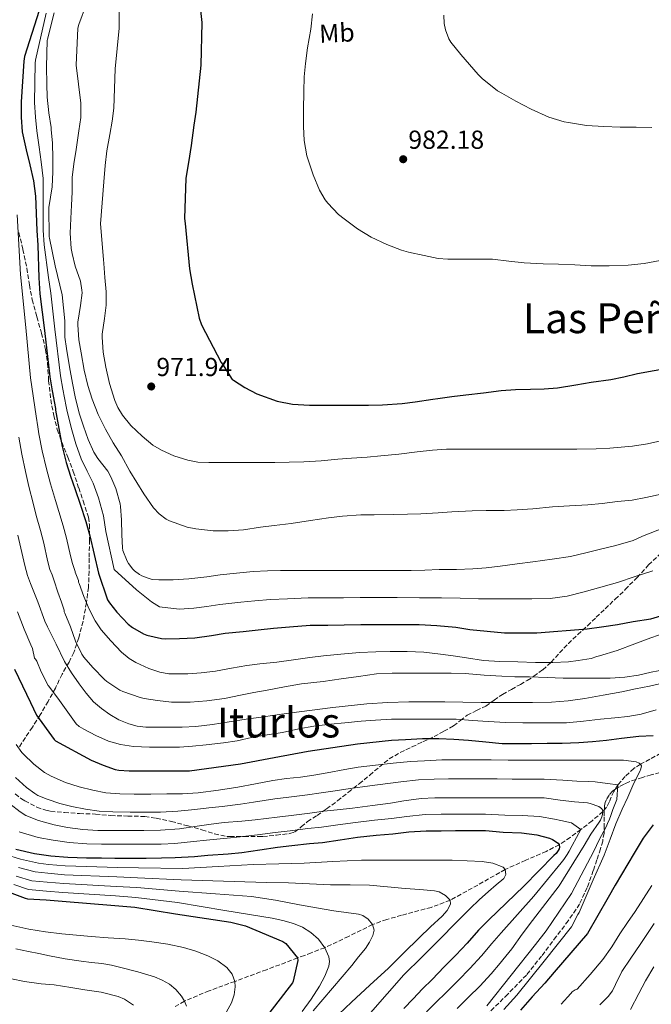
# Model space of a CAD drawing. Units: metres. Extents: x 583459 to 586894, y 4738190 to 4740546.
# Drawn here: x 586202 to 586445, y 4739004 to 4739383 of the extents above; entities that cross this region are included whole.
import ezdxf
from ezdxf.enums import TextEntityAlignment as Align

# ---------------------------------------------------------------- set-up
doc = ezdxf.new("R2010")
doc.units = ezdxf.units.M
doc.header["$MEASUREMENT"] = 0
doc.linetypes.add('DGN Style 3', pattern=[2.435891, 1.739922, -0.695969])
for name, color, linetype, lineweight in [('Cota de punto acotado terreno', 7, 'Continuous', 0), ('Curva de nivel directora', 30, 'Continuous', 30), ('Curva de nivel intermedia', 30, 'Continuous', 0), ('Etiqueta de uso rústico', 92, 'Continuous', 0), ('Punto acotado terreno (símbolo)', 7, 'Continuous', 0), ('Texto de Área (paraje) menor', 7, 'Continuous', 0), ('Vaguada', 142, 'DGN Style 3', 13), ('Zona arbolada', 92, 'DGN Style 3', 0)]:
    doc.layers.add(name, color=color, linetype=linetype, lineweight=lineweight)
doc.styles.add('Style-Arial', font='arial.ttf')

# ---------------------------------------------------------------- blocks, each defined once
blk = doc.blocks.new('5PATER')
at = {"layer": 'Punto acotado terreno (símbolo)', "linetype": 'Continuous', "lineweight": 0}
h = blk.add_hatch(color=51, dxfattribs=at)
edge = h.paths.add_edge_path()
edge.add_ellipse((0, 0), major_axis=(-0.11, -0.111), ratio=0.999422, start_angle=0, end_angle=360)

msp = doc.modelspace()

# ---------------------------------------------------------------- linework, layer by layer
at = {"layer": 'Curva de nivel directora', "color": 30, "linetype": 'Continuous', "lineweight": 30, "flags": 128}
for points, elevation in [([(586270.68, 4739390.74), (586271.69, 4739381.53), (586271.4, 4739365.14), (586269.42, 4739347.05), (586268.63, 4739342.1), (586267.61, 4739334.3), (586266.65, 4739327.69), (586265.59, 4739321.69), (586265.07, 4739306.23), (586265.29, 4739304.28), (586267.06, 4739286.87), (586267.99, 4739281.02), (586270.7, 4739267.86), (586271.64, 4739265.38), (586279.24, 4739250.84), (586279.69, 4739250.2), (586283.4, 4739244.42), (586283.98, 4739244.06), (586288.26, 4739241.3), (586292.94, 4739238.81), (586300.65, 4739236.09), (586306.63, 4739234.86), (586313.11, 4739234.47), (586318.79, 4739234.47), (586323.93, 4739234.47), (586329.08, 4739234.49), (586335.85, 4739234.49), (586341.24, 4739234.61), (586348.76, 4739235.17), (586353.82, 4739235.73), (586360.63, 4739236.79), (586362.44, 4739237.08), (586367.83, 4739237.81), (586373.3, 4739238.41), (586380.02, 4739239.29), (586386.89, 4739240.17), (586392.3, 4739240.52), (586398.07, 4739240.63), (586403.35, 4739240.76), (586408.46, 4739241.19), (586415.56, 4739242.28), (586421.51, 4739243.27), (586429.03, 4739244.36), (586433.98, 4739245.38), (586439.21, 4739246.61), (586458.54, 4739250.15)], 975), ([(586209.21, 4739386.12), (586203.59, 4739368.39), (586203.29, 4739366.7), (586202.31, 4739351.03), (586202.3, 4739345.19), (586202.7, 4739339.5), (586204.2, 4739332.52), (586205.66, 4739326.87), (586207, 4739320.73), (586207.8, 4739314.79), (586208.3, 4739301.64), (586208.65, 4739295.9), (586209.03, 4739283.43), (586209.48, 4739277.22), (586211.27, 4739263.14), (586213.27, 4739245.32), (586214.22, 4739239.98), (586215.5, 4739233.18), (586215.51, 4739232.54), (586215.94, 4739229.78), (586217.03, 4739224.09), (586218.07, 4739218.62), (586219.62, 4739212.49), (586221.21, 4739207.22), (586222.98, 4739202.14), (586224.92, 4739196.47), (586227.18, 4739189.78), (586228.73, 4739184.28), (586231.99, 4739170.02), (586235.51, 4739159.75), (586236.2, 4739158.6), (586239.08, 4739154.98), (586243.41, 4739150.41), (586245.08, 4739149.08), (586249.27, 4739146.6), (586250.65, 4739146.09), (586256.25, 4739144.87), (586257.64, 4739144.79), (586263.11, 4739144.84), (586269.06, 4739145.06), (586275.4, 4739146.01), (586280.69, 4739146.97), (586287.7, 4739147.53), (586293.43, 4739148.22), (586299.32, 4739148.87), (586305.51, 4739149.37), (586313.43, 4739149.94), (586320.21, 4739149.98), (586326.45, 4739150.12), (586332.87, 4739150.26), (586339.83, 4739150.28), (586346.85, 4739150.26), (586353.38, 4739150.25), (586355.33, 4739150.21), (586362.12, 4739149.89), (586369.4, 4739149.19), (586374.74, 4739148.26), (586388.18, 4739147.09), (586400.6, 4739147.05), (586419.93, 4739148.55), (586425.37, 4739149.35), (586431.62, 4739150.25), (586437.61, 4739151.37), (586444.34, 4739152.42), (586457.24, 4739156.25)], 950), ([(586199.75, 4739133.15), (586205.91, 4739120.23), (586208.18, 4739115.39), (586214.93, 4739106.09), (586215.53, 4739105.59), (586229.13, 4739098.17), (586233.78, 4739096.23), (586238.47, 4739094.49), (586239.88, 4739094.23), (586243.81, 4739094.06), (586249.8, 4739094.06), (586267.01, 4739094.09), (586286.57, 4739096.71), (586299.53, 4739099.19), (586312.69, 4739101.58), (586331.59, 4739104.44), (586344.71, 4739105.83), (586350.07, 4739106.1), (586356.65, 4739106.42), (586362.87, 4739106.44), (586368.61, 4739106.18), (586374.31, 4739105.81), (586381, 4739105.11), (586387.2, 4739104.57), (586392.76, 4739104.55), (586398.47, 4739104.57), (586404.56, 4739104.69), (586410.28, 4739104.69), (586416.71, 4739104.95), (586422.02, 4739105.27), (586427.35, 4739105.8), (586433.09, 4739106.61), (586439.75, 4739107.33), (586445.32, 4739107.64)], 925), ([(586200.28, 4739063.98), (586207.41, 4739062.31), (586213.73, 4739061.42), (586220.23, 4739060.84), (586227.41, 4739060.62), (586233.12, 4739060.62), (586238.29, 4739060.55), (586243.44, 4739060.54), (586250.37, 4739060.54), (586256.2, 4739060.6), (586261.46, 4739060.71), (586268.9, 4739061.18), (586274.07, 4739061.64), (586281.91, 4739062.18), (586287.08, 4739062.68), (586294.04, 4739063.72), (586300.84, 4739064.73), (586306.31, 4739065.3), (586313.16, 4739066.09), (586318.2, 4739066.49), (586324.9, 4739067.54), (586331.62, 4739068.49), (586338.8, 4739069.29), (586345.16, 4739069.8), (586351.36, 4739070.57), (586358.05, 4739071.03), (586363.78, 4739071.03), (586369.32, 4739071.06), (586375.17, 4739071.08), (586380.76, 4739071.05), (586387.64, 4739070.41), (586394.69, 4739070.2), (586400.58, 4739069.4), (586405.44, 4739068.15), (586406.58, 4739067.65), (586408.72, 4739066.23), (586409.14, 4739065.64), (586409.25, 4739064.74), (586409.11, 4739064.12), (586408.79, 4739063.43), (586407.94, 4739062.31), (586407.14, 4739061.51), (586395.52, 4739049.67), (586382.05, 4739036.77), (586378.13, 4739032.82), (586373.73, 4739027.81), (586369.36, 4739023.22), (586364.95, 4739018.71), (586360.28, 4739013.91), (586356.66, 4739010.3), (586352.98, 4739006.44), (586349.36, 4739002.76)], 900), ([(586445.35, 4739073.27), (586441.51, 4739068.13), (586437.94, 4739062.45), (586430.64, 4739050.13), (586428.05, 4739045.37), (586420.1, 4739031.56)], 925), ([(586198.63, 4739047.08), (586203.8, 4739045.1), (586204.76, 4739044.92), (586211.84, 4739044.46), (586218.08, 4739043.95), (586238.24, 4739042.36), (586245.96, 4739041.61), (586261.65, 4739039.08), (586282.9, 4739035.93), (586288.58, 4739034.5), (586302.95, 4739028.49), (586303.99, 4739027.75)], 875), ([(586420.1, 4739031.56), (586407.17, 4739016.68), (586403.65, 4739012.5), (586398.76, 4739007.16), (586394.24, 4739002.09)], 925), ([(586303.99, 4739027.75), (586308.56, 4739022.14), (586308.68, 4739021.13), (586306.93, 4739013.24), (586306.63, 4739012.58), (586275.87, 4738972.73)], 875)]:
    msp.add_lwpolyline(points, dxfattribs=dict(at, elevation=elevation))
at = {"layer": 'Curva de nivel intermedia', "color": 30, "linetype": 'Continuous', "lineweight": 0, "flags": 128}
for points, elevation in [([(586227.43, 4739388.71), (586224.41, 4739380.76), (586224.07, 4739379.3), (586223.47, 4739365.06), (586225.19, 4739350.47), (586225.16, 4739345.06), (586224.49, 4739339.82), (586223.48, 4739332.68), (586222.49, 4739327.21), (586221.9, 4739321.91), (586221.85, 4739316.36), (586221.63, 4739311.32), (586221.4, 4739306.17), (586221.1, 4739300.55), (586221.48, 4739294.7), (586221.88, 4739292.74), (586223.1, 4739287.88), (586225.06, 4739282.14), (586225.66, 4739278.7), (586225.67, 4739277.7), (586225.08, 4739272.79), (586224.12, 4739266.34), (586224.1, 4739265.37), (586224.49, 4739259.56), (586225.38, 4739254.55), (586226.52, 4739247.9), (586227.93, 4739242.04), (586229.64, 4739236.81), (586231.9, 4739230.94), (586234.74, 4739225.3), (586237.64, 4739219.98), (586240.82, 4739215), (586244.12, 4739209.19), (586246.7, 4739204.74), (586249.42, 4739200.41), (586253.1, 4739195.05), (586255.3, 4739192.7), (586258.01, 4739190.73), (586259.27, 4739190.09), (586266.07, 4739187.64), (586269.41, 4739186.94), (586276.12, 4739186.18), (586281.89, 4739186.2), (586287.81, 4739186.57), (586294.31, 4739187.62), (586299.56, 4739188.23), (586306.12, 4739189.08), (586313.57, 4739190.18), (586320.5, 4739191.16), (586325.86, 4739191.82), (586332.84, 4739192.33), (586338.05, 4739192.37), (586345.27, 4739192.45), (586350.77, 4739192.65), (586355.91, 4739192.79), (586362.65, 4739193.08), (586367.83, 4739193.49), (586375.7, 4739193.96), (586381.09, 4739193.99), (586387.94, 4739194.02), (586392.98, 4739194.25), (586399, 4739194.69), (586406.53, 4739195.38), (586413.06, 4739195.78), (586420.12, 4739196.21), (586425.65, 4739196.76), (586431.57, 4739197.51), (586437.24, 4739198.02), (586442.5, 4739199.03), (586455.51, 4739201.88)], 965), ([(586239.99, 4739390.54), (586239.95, 4739379.37), (586238.46, 4739363.72), (586237.93, 4739348.58), (586237.32, 4739343.54), (586236.41, 4739338.49), (586235.27, 4739332.2), (586234.62, 4739326.6), (586234.07, 4739320.33), (586232.78, 4739304.12), (586233.96, 4739290.46), (586234.03, 4739288.95), (586234.44, 4739283.48), (586234.9, 4739278.06), (586234.9, 4739272.89), (586234.28, 4739267.75), (586233.45, 4739261.8), (586233.43, 4739260.6), (586233.83, 4739254.81), (586234.79, 4739249.13), (586236.28, 4739242.87), (586238.23, 4739236.3)], 970), ([(586211.9, 4739385.02), (586207.84, 4739367.05), (586207.68, 4739365.91), (586207.43, 4739350.71), (586207.73, 4739345.18), (586208.25, 4739339.89), (586209.25, 4739333.61), (586210.03, 4739328), (586210.68, 4739321.53), (586210.79, 4739315.2), (586210.68, 4739301.73), (586211.17, 4739296.05), (586212.73, 4739283.55), (586213.67, 4739277.53), (586215.16, 4739263.64), (586217.36, 4739245.78), (586218.26, 4739240.69), (586219.62, 4739233.95), (586219.86, 4739232.65), (586220.29, 4739230.47), (586221.72, 4739224.98), (586223.24, 4739219.6), (586225.3, 4739213.93), (586227.64, 4739209.16), (586229.91, 4739204.55), (586231.98, 4739198.89), (586233.9, 4739192.05), (586234.83, 4739186), (586238.08, 4739171.42), (586246.68, 4739163.58), (586252.41, 4739158.93), (586255.44, 4739157.03), (586263.01, 4739156.19), (586268.63, 4739156.49), (586273.73, 4739157.19), (586278.7, 4739157.99), (586286.8, 4739158.78), (586292.09, 4739159.36), (586298.09, 4739159.85), (586304.65, 4739160.15), (586312.67, 4739160.44), (586320.16, 4739160.46), (586326.21, 4739160.53), (586332.64, 4739160.6), (586339.81, 4739160.61), (586346.88, 4739160.6), (586355.4, 4739160.55), (586363.93, 4739160.5), (586371.05, 4739160.31), (586378.17, 4739160.1), (586384.89, 4739160.09), (586391.61, 4739160.1), (586398.63, 4739160.12), (586405.65, 4739160.21), (586412.24, 4739161.11), (586418.73, 4739162.79), (586425.17, 4739164.56), (586431.57, 4739166.44), (586438.38, 4739168.7), (586445.22, 4739170.84)], 955), ([(586214.91, 4739385.14), (586212.38, 4739375.1), (586212.31, 4739374.55), (586212.04, 4739364.42), (586212.2, 4739357.86), (586212.31, 4739352.86), (586212.91, 4739346.74)], 960), ([(586314.35, 4739384.84), (586313.71, 4739378.9), (586312.41, 4739371.8), (586311.66, 4739365.8), (586311.15, 4739360.68), (586310.94, 4739354.97), (586310.83, 4739347.96), (586310.84, 4739341.57), (586311.15, 4739336.21), (586312.17, 4739330.31), (586314.56, 4739323), (586317.05, 4739317.11), (586319.23, 4739313.35), (586320.25, 4739312.04), (586324.36, 4739307.73), (586326.52, 4739306.02), (586331.58, 4739302.17), (586336.89, 4739298.97), (586342.94, 4739296.21), (586348.46, 4739294.01), (586351.23, 4739293.3), (586357.23, 4739291.97), (586362.67, 4739290.85), (586366.38, 4739290.57), (586371.74, 4739290.57), (586377.63, 4739290.57), (586383.5, 4739290.53), (586389.74, 4739289.86), (586395.69, 4739289.21), (586402.94, 4739288.74), (586408.92, 4739288.66), (586415.16, 4739288.39), (586421.5, 4739288.01), (586428.32, 4739287.99), (586435.63, 4739288.31), (586441.87, 4739288.93), (586447.95, 4739290.02)], 980), ([(586364.77, 4739384.37), (586364.94, 4739381.05), (586365.41, 4739378.71), (586366.75, 4739375.24), (586367.52, 4739373.96), (586371.29, 4739369.21), (586374.65, 4739365.37), (586378.06, 4739361.46), (586379.55, 4739360.01), (586385.48, 4739355.24), (586387.08, 4739354.31), (586392.51, 4739351.24), (586398.35, 4739348.21), (586405.2, 4739345.13), (586411.07, 4739343.3), (586412.76, 4739343.05), (586419.68, 4739341.89), (586426.28, 4739341.49), (586432.65, 4739341.28), (586438.7, 4739341.28), (586444.78, 4739341.19)], 985), ([(586212.91, 4739346.74), (586213.79, 4739341.19), (586213.79, 4739340.39), (586214.28, 4739335.08), (586214.41, 4739329.38), (586214.41, 4739324.17), (586214.22, 4739318.34), (586212.97, 4739310.49), (586213.1, 4739299.22), (586213.18, 4739298.63), (586215.39, 4739287.99), (586218.07, 4739276.92), (586219.03, 4739266.95), (586219.08, 4739260.57), (586219.69, 4739256.22), (586220.92, 4739249.24), (586222.01, 4739242.95), (586223.03, 4739237.74), (586224.52, 4739231.48), (586226.22, 4739226.41), (586228.07, 4739221.34), (586230.28, 4739216.49), (586231.77, 4739214.07), (586235.56, 4739209.16), (586236.81, 4739207.03), (586238.7, 4739202.52), (586240.39, 4739196.55), (586240.52, 4739195.61), (586240.92, 4739190.42), (586240.93, 4739184.7), (586241.19, 4739179.66), (586241.41, 4739178.63), (586242.98, 4739174.6), (586243.51, 4739173.66), (586245.16, 4739171.54), (586245.88, 4739170.84), (586247.78, 4739169.4), (586248.66, 4739168.92), (586251.08, 4739167.98), (586252.71, 4739167.59), (586255.27, 4739167.4), (586260.76, 4739167.42), (586266.74, 4739167.74), (586273.64, 4739168.55), (586278.76, 4739169.34), (586285.03, 4739169.96), (586291.51, 4739170.57), (586296.97, 4739170.84), (586302.05, 4739170.94), (586308.36, 4739170.94), (586313.62, 4739170.94), (586319.48, 4739170.94), (586325.43, 4739170.94), (586333.11, 4739170.94), (586339.72, 4739170.94), (586345.86, 4739170.93), (586352.28, 4739170.98), (586357.51, 4739171.17), (586362.98, 4739171.38), (586369.64, 4739171.41), (586376.01, 4739171.57), (586381.05, 4739172.04), (586386.49, 4739172.68), (586392.98, 4739173.59), (586399.01, 4739174.34), (586406.52, 4739175.3), (586413.53, 4739176.34), (586419.43, 4739177.78), (586425.08, 4739179.17), (586430.95, 4739180.53), (586437.56, 4739182.5), (586441.24, 4739184.12), (586456.63, 4739190.18)], 960), ([(586200.68, 4739307.61), (586202.06, 4739284.75), (586204.03, 4739264.39), (586205.9, 4739245), (586208, 4739230.27), (586208.63, 4739226.14), (586209.11, 4739223.49), (586210.35, 4739216.91), (586212, 4739210.01), (586213.6, 4739204.24), (586215.48, 4739197.92), (586216.71, 4739193.71), (586218.43, 4739188.11), (586219.7, 4739183.4), (586221.27, 4739176.57), (586221.96, 4739173.7), (586222.4, 4739172.56), (586222.98, 4739170.63), (586223.07, 4739170.33), (586224.29, 4739167.14), (586224.37, 4739166.5), (586224.55, 4739165.93), (586226.42, 4739161.06), (586228.44, 4739156.12), (586230.69, 4739151.59), (586233.06, 4739148.15), (586236.77, 4739143.93), (586240.81, 4739139.58), (586243.81, 4739137.16), (586246.33, 4739135.61), (586251.37, 4739133.29), (586255.62, 4739131.96), (586259.01, 4739131.35), (586261.03, 4739131.27), (586266.37, 4739131.32), (586271.54, 4739131.67), (586277.05, 4739132.26), (586283.11, 4739133.5), (586289.03, 4739134.55), (586294.07, 4739135.18), (586300.57, 4739135.8), (586306.97, 4739136.71), (586313.33, 4739137.59), (586318.58, 4739138.15), (586325.24, 4739138.86), (586332.34, 4739139.45)], 945), ([(586238.23, 4739236.3), (586239.4, 4739233.66), (586241.27, 4739230.6), (586244.41, 4739226.68), (586248.82, 4739222.54), (586252.94, 4739219.16), (586256.22, 4739217.21), (586260.98, 4739215.05), (586266.39, 4739213.34), (586270.26, 4739212.65), (586274.49, 4739212.46), (586281.75, 4739212.46), (586287, 4739212.46), (586293.54, 4739212.46), (586299.78, 4739212.47), (586305.29, 4739212.54), (586311, 4739212.71), (586317.62, 4739213.1), (586324.04, 4739213.7), (586329.26, 4739214.1), (586335.26, 4739214.52), (586340.6, 4739215), (586347.5, 4739215.7), (586354.54, 4739216.57), (586360.49, 4739217.24), (586365.78, 4739217.54), (586370.89, 4739217.54), (586377.83, 4739217.61), (586383.37, 4739217.61), (586388.7, 4739217.61), (586396.26, 4739217.61), (586403.46, 4739217.61), (586409.8, 4739217.61), (586415.91, 4739217.61), (586423.35, 4739217.73), (586428.65, 4739217.97), (586437.29, 4739218.77), (586443.06, 4739219.7), (586462.93, 4739224.12)], 970), ([(586201.32, 4739222.21), (586202.51, 4739215.66), (586203.92, 4739209.05), (586205.27, 4739203.31), (586206.89, 4739196.87), (586208.1, 4739192.14), (586209.72, 4739186.34), (586210.95, 4739181.5), (586212.46, 4739174.77), (586213.31, 4739171.39), (586214.15, 4739169.26), (586214.94, 4739167.01), (586216.43, 4739162.68), (586217.8, 4739158.78), (586218.81, 4739155.8), (586218.87, 4739155.1), (586219.05, 4739154.6), (586221.19, 4739149.32), (586223.11, 4739143.87), (586225.57, 4739138.87), (586226.42, 4739137.67), (586229.86, 4739133.67), (586234.28, 4739129.1), (586235.19, 4739128.39), (586240.2, 4739125.06), (586241.41, 4739124.46), (586248.09, 4739122.15), (586249.53, 4739121.86), (586254.73, 4739121.03), (586260.12, 4739120.42), (586267.3, 4739120.44), (586273.69, 4739120.92), (586280.42, 4739121.77), (586286.57, 4739123.05), (586291.72, 4739124.06), (586296.85, 4739125.03), (586303.59, 4739126.26), (586310.05, 4739127.45), (586318.36, 4739128.39), (586325.37, 4739129.35), (586332.05, 4739130.28), (586338.92, 4739131.27), (586344.97, 4739131.56), (586350.49, 4739131.57), (586355.62, 4739131.57), (586362.25, 4739131.57), (586367.62, 4739131.56), (586373.05, 4739131.43), (586380.31, 4739130.81), (586387.06, 4739130.37), (586392.1, 4739130.18), (586397.69, 4739130.13), (586404.58, 4739129.91), (586410.69, 4739129.64)], 940), ([(586201, 4739184.57), (586202.2, 4739179.6), (586203.65, 4739172.96), (586204.65, 4739169.09), (586205.89, 4739165.96), (586206.9, 4739163.39), (586208.67, 4739158.9), (586211.34, 4739151.51), (586212.41, 4739149.4), (586215.69, 4739142.74), (586218.97, 4739136.09), (586221.59, 4739131.64), (586224.57, 4739127.39), (586227.22, 4739123.87), (586230.15, 4739120.57), (586233.13, 4739117.96), (586236.41, 4739115.69), (586239.89, 4739113.63), (586243.62, 4739112.06), (586246.91, 4739111.2), (586250.25, 4739110.87), (586254.55, 4739110.85), (586258.85, 4739110.87), (586264.12, 4739110.83), (586269.38, 4739111.02), (586275.81, 4739111.85), (586282.2, 4739112.84)], 935), ([(586200.92, 4739155.13), (586203.39, 4739148.46), (586205.95, 4739142.41), (586206.59, 4739141), (586207.41, 4739137.32), (586207.78, 4739136.97), (586208.26, 4739136.14), (586209.94, 4739132.11), (586212.71, 4739126.87), (586212.95, 4739126.54), (586216.98, 4739121.02), (586220.23, 4739116.52), (586223.37, 4739112.14), (586224.52, 4739111.05), (586226.33, 4739110.04), (586231.05, 4739107.63), (586235.89, 4739105.4), (586240.44, 4739104.12), (586245.53, 4739103.42), (586251.67, 4739103.11), (586256.82, 4739103.11), (586263.21, 4739103.14), (586268.21, 4739103.51), (586273.37, 4739104.07), (586280.02, 4739104.73), (586285.3, 4739105.58), (586290.87, 4739106.78), (586296.93, 4739107.85), (586302.77, 4739108.81), (586309.03, 4739110.14), (586314.84, 4739111.21), (586321.19, 4739111.93), (586326.68, 4739112.46), (586332.95, 4739113.06), (586338.5, 4739113.54), (586344.74, 4739113.86), (586350.47, 4739113.91), (586357.19, 4739113.91), (586363.03, 4739113.89), (586369.56, 4739113.85), (586375.83, 4739113.43), (586381.83, 4739112.95), (586388.6, 4739112.55), (586395.22, 4739112.45), (586401.08, 4739112.45), (586406.15, 4739112.45), (586411.93, 4739112.49), (586418.49, 4739113.09), (586425.03, 4739113.89)], 930), ([(586332.34, 4739139.45), (586338.66, 4739139.75), (586344.12, 4739139.85), (586350.76, 4739139.83), (586357.14, 4739139.56), (586363.46, 4739138.85), (586368.44, 4739138.18), (586373.46, 4739137.41), (586380.02, 4739136.42), (586386.29, 4739135.97), (586393.24, 4739135.86), (586399.99, 4739135.7), (586406.77, 4739135.7), (586412.68, 4739135.88), (586416.45, 4739136.47), (586421.41, 4739137.22), (586423.58, 4739137.97), (586424.62, 4739138.2), (586431.48, 4739140.28), (586438.22, 4739142.81), (586444.46, 4739145.11), (586450.28, 4739147.19)], 945), ([(586410.69, 4739129.64), (586416.84, 4739129.61), (586423.7, 4739129.61), (586428.79, 4739129.61), (586434.37, 4739130.01), (586439.64, 4739130.76), (586444.52, 4739131.88), (586452.58, 4739133.41)], 940), ([(586282.2, 4739112.84), (586288.82, 4739113.84), (586295.45, 4739114.82), (586302.32, 4739115.81), (586309.21, 4739116.76), (586322.18, 4739118.4), (586335.19, 4739119.75), (586343.24, 4739120.3), (586351.3, 4739120.5), (586358.21, 4739120.53), (586365.13, 4739120.49), (586372.17, 4739120.37), (586379.22, 4739120.28), (586385.45, 4739120.27), (586391.69, 4739120.28), (586398.95, 4739120.3), (586406.21, 4739120.39), (586412.63, 4739120.88), (586419, 4739121.85), (586426.11, 4739123.09), (586433.21, 4739124.42), (586438.55, 4739125.49), (586443.89, 4739126.55), (586448.84, 4739127.67)], 935), ([(586425.03, 4739113.89), (586430.61, 4739114.39), (586435.6, 4739114.95), (586440.63, 4739115.81), (586446.48, 4739117.42)], 930), ([(586200.37, 4739104.19), (586202.53, 4739101.11), (586203.05, 4739100.59), (586207.13, 4739096.57), (586211.21, 4739093.42), (586213.77, 4739091.98), (586219.37, 4739089.55), (586224.55, 4739087.88), (586229.8, 4739086.55), (586234.87, 4739085.64), (586240.26, 4739085.14), (586245.78, 4739085.13), (586252.18, 4739085.13), (586258.29, 4739085.14), (586264.31, 4739085.24)], 920), ([(586264.31, 4739085.24), (586270.33, 4739085.62), (586278.21, 4739086.55), (586285.65, 4739087.75), (586292.39, 4739089.02), (586299.01, 4739090.28), (586304.26, 4739091.06), (586309.7, 4739091.56), (586314.84, 4739092.38), (586319.92, 4739093.32), (586326.74, 4739094.6), (586331.92, 4739095.38), (586338.47, 4739096.22), (586345.3, 4739096.95), (586352.04, 4739097.59), (586357.38, 4739097.91), (586364, 4739098.2), (586371.22, 4739098.2), (586377.83, 4739098.2), (586383.01, 4739098.2), (586389.57, 4739098.13), (586394.88, 4739098.07), (586400.56, 4739098.07), (586405.97, 4739098.07), (586410.98, 4739098.07), (586416.1, 4739098.09), (586421.99, 4739098.09), (586427.06, 4739098.09), (586433.94, 4739098.09), (586438.74, 4739097.48), (586439.86, 4739096.98), (586440.4, 4739096.58), (586440.76, 4739095.89), (586440.6, 4739094.81), (586440.16, 4739093.81), (586437.83, 4739089.24), (586435.52, 4739083.86), (586433.32, 4739079.25), (586430.88, 4739073.62), (586428.79, 4739067.81), (586426.48, 4739061.59), (586422.2, 4739052.1), (586416.88, 4739039.64), (586416.39, 4739038.82), (586413.88, 4739034.12), (586403.36, 4739020.98), (586392.85, 4739007.85), (586387.88, 4739002.39)], 920), ([(586200.1, 4739091.45), (586204.27, 4739087.64), (586207.48, 4739085.3), (586208.69, 4739084.57), (586212.22, 4739083.1), (586217.15, 4739081.46), (586221.75, 4739080.27), (586227.01, 4739079.26), (586232.29, 4739078.57), (586237.53, 4739078.25), (586244.15, 4739078.11), (586249.35, 4739078.13), (586255.81, 4739078.16), (586262.56, 4739078.5), (586269.06, 4739079.15), (586274.42, 4739079.77), (586279.53, 4739080.39), (586286.65, 4739081.26), (586291.61, 4739081.97), (586299.82, 4739083.23), (586305.2, 4739083.96), (586312.36, 4739084.82), (586317.67, 4739085.62), (586323.08, 4739086.4), (586328.8, 4739087.25), (586336.36, 4739088.27), (586343.31, 4739089.14), (586348.28, 4739089.8), (586355.04, 4739090.59), (586361.03, 4739090.86), (586366.64, 4739090.93), (586372.31, 4739090.93), (586379.19, 4739090.93), (586385.32, 4739090.92), (586391.14, 4739090.89), (586397.17, 4739090.87)], 915), ([(586397.17, 4739090.87), (586403.44, 4739090.84), (586410.6, 4739090.42), (586415.96, 4739090.11), (586420.62, 4739089.93), (586422.99, 4739089.81), (586427.68, 4739089.21), (586431.67, 4739088.6), (586431.35, 4739083.05), (586429.84, 4739079.24), (586429.01, 4739076.92), (586428.46, 4739075.51), (586427.75, 4739073.81), (586427.18, 4739072.54), (586424.59, 4739067.47), (586422.43, 4739063.13), (586413.9, 4739046.87), (586404.15, 4739032.52), (586400.1, 4739027.36), (586390.72, 4739015.56), (586381.33, 4739003.77)], 915), ([(586197.91, 4739081.42), (586201.83, 4739078.27), (586204.04, 4739076.92), (586208.98, 4739074.95), (586215, 4739073.35), (586220.1, 4739072.3), (586225.97, 4739071.51), (586231.8, 4739071.13), (586237.49, 4739071.1), (586244.15, 4739071.1), (586249.4, 4739071.13), (586255.88, 4739071.19), (586263.12, 4739071.8), (586269.99, 4739072.81), (586275.28, 4739073.54), (586280.28, 4739074.14), (586287.17, 4739074.68), (586292.29, 4739075.19), (586300.66, 4739076.18), (586306.08, 4739076.86), (586313.28, 4739077.8), (586318.63, 4739078.52), (586323.81, 4739079.03), (586329.68, 4739079.72), (586337.35, 4739080.73), (586344.31, 4739081.66), (586349.44, 4739082.47), (586356.1, 4739083.46), (586361.32, 4739083.67), (586366.64, 4739083.67), (586372.31, 4739083.67), (586379.19, 4739083.67), (586385.32, 4739083.67), (586391.14, 4739083.67), (586397.17, 4739083.67), (586403.36, 4739083.61), (586409.57, 4739082.77), (586415.03, 4739082.13), (586420.05, 4739081.78), (586421.11, 4739081.54), (586424.39, 4739080.33), (586425.4, 4739079.62), (586425.81, 4739079.05), (586425.96, 4739078.39), (586425.84, 4739077.22), (586425.59, 4739076.36), (586425, 4739075.06), (586424.48, 4739074.26), (586421.35, 4739069.7), (586418.71, 4739065.41), (586409.09, 4739049.83), (586398.92, 4739036.52), (586394.93, 4739031.35), (586390.98, 4739025.72), (586387.49, 4739021.4), (586386.52, 4739020.2), (586382.98, 4739016.05), (586378.66, 4739011.35), (586374.28, 4739007.09), (586369.88, 4739002.78)], 910), ([(586201.49, 4739070.64), (586208.85, 4739068.46), (586214.57, 4739067.34), (586220.73, 4739066.49), (586227.58, 4739066.01), (586233.12, 4739065.87), (586238.36, 4739065.83), (586243.46, 4739065.82), (586250.37, 4739065.84), (586256.14, 4739065.9), (586261.34, 4739066.18), (586268.55, 4739066.86), (586273.55, 4739067.44), (586281.49, 4739068.19), (586286.51, 4739068.63), (586293.18, 4739069.46), (586300, 4739070.37), (586305.71, 4739071.02), (586312.5, 4739071.85), (586317.73, 4739072.41), (586324, 4739073.25), (586330.83, 4739074.13), (586338.17, 4739075.02), (586344.68, 4739075.72), (586350.62, 4739076.55), (586357.62, 4739077.27), (586363.78, 4739077.35), (586369.28, 4739077.37), (586375.16, 4739077.37), (586380.79, 4739077.36), (586388.25, 4739077.04), (586394.89, 4739076.93), (586401.55, 4739076.51), (586407.33, 4739075.49), (586409.79, 4739075.01), (586413.91, 4739074.04), (586417.5, 4739071.51), (586414.15, 4739065.35), (586412.96, 4739063.23), (586412.17, 4739061.86), (586410.96, 4739060.03), (586409.97, 4739058.68), (586399.37, 4739045.9), (586386.87, 4739031.75), (586383.29, 4739027.7), (586379.24, 4739022.97), (586374.75, 4739018.09), (586370.25, 4739013.52), (586365.53, 4739008.79), (586361.79, 4739005.16), (586358.19, 4739001.47)], 905), ([(586196.25, 4739061.88), (586202.07, 4739060.1), (586208.96, 4739058.55), (586212.74, 4739058.11), (586219.2, 4739057.52), (586239.39, 4739056.91), (586247.43, 4739056.75), (586264.47, 4739056.57), (586278, 4739057.31), (586291.52, 4739058.04), (586301.33, 4739058.36), (586311.14, 4739058.58), (586322.15, 4739059.24), (586333.16, 4739059.7), (586343, 4739059.71), (586352.85, 4739059.7), (586360.42, 4739059.7), (586367.99, 4739059.69), (586373.74, 4739059.52), (586379.49, 4739059.19), (586383.64, 4739058.61), (586387.64, 4739057.01), (586388.39, 4739056.14), (586388.62, 4739054.25), (586387.86, 4739052.66), (586384.95, 4739050.19), (586382.04, 4739047.69), (586378.42, 4739044.44), (586374.87, 4739041.13), (586369.17, 4739035.36), (586363.51, 4739029.58), (586356.47, 4739022.61), (586349.44, 4739015.62), (586342.98, 4739008.4), (586336.58, 4739001.11)], 895), ([(586201.21, 4739056.85), (586207.67, 4739055.19), (586212.51, 4739054.7), (586218.92, 4739054.12), (586239.1, 4739053.27), (586247.06, 4739052.97), (586263.77, 4739052.2), (586276.04, 4739051.78), (586288.31, 4739051.37), (586296.72, 4739051.16), (586305.12, 4739050.97), (586313.17, 4739050.65), (586321.22, 4739050.3), (586328.74, 4739050.26), (586336.26, 4739050.09), (586343.1, 4739049.5), (586349.92, 4739048.86), (586355.59, 4739048.39), (586361.25, 4739047.93), (586363.02, 4739047.53), (586365.5, 4739046.2), (586367.22, 4739044.33), (586367.4, 4739042.85), (586366.14, 4739040.37), (586364.2, 4739038.2), (586359.72, 4739034.08), (586355.28, 4739029.94), (586349.41, 4739024.06), (586343.48, 4739018.25), (586336.37, 4739011.71), (586329.25, 4739005.19), (586321.96, 4738998.3)], 890), ([(586200.35, 4739053.59), (586206.38, 4739051.82), (586212.29, 4739051.29), (586218.64, 4739050.73), (586238.82, 4739049.64), (586246.69, 4739049.18), (586263.06, 4739047.83), (586276.94, 4739046.77), (586290.82, 4739045.72), (586300.08, 4739044.39), (586309.28, 4739042.62), (586315.88, 4739041.47), (586322.47, 4739040.31), (586327.25, 4739039.67), (586332.05, 4739039.02), (586333.64, 4739038.51), (586335.73, 4739037.05), (586337.43, 4739034.98), (586337.99, 4739032.87), (586337.49, 4739030.78), (586336.21, 4739028.21), (586334.64, 4739025.8), (586332.03, 4739022.53)], 885), ([(586199.49, 4739050.34), (586205.09, 4739048.46), (586212.07, 4739047.87), (586218.36, 4739047.34), (586238.53, 4739046), (586246.33, 4739045.4), (586262.36, 4739043.45), (586280.6, 4739040.42), (586298.84, 4739037.38), (586302.95, 4739036.49), (586307.03, 4739035.34), (586310.46, 4739033.94), (586313.7, 4739031.99), (586316.67, 4739029.39), (586319.03, 4739026.1), (586320.54, 4739022.58), (586320.78, 4739020.79), (586320.56, 4739019.06), (586319.05, 4739015.13), (586316.96, 4739011.3), (586313.85, 4739006.29), (586310.37, 4739001.64)], 880), ([(586444.76, 4739049.97), (586441.57, 4739044.97), (586438.31, 4739040.02), (586435.41, 4739035.74), (586432.52, 4739031.46), (586429.34, 4739026.4), (586425.89, 4739021.54), (586421.01, 4739015.85), (586416.12, 4739010.17), (586415.36, 4739009.96), (586414.16, 4739009.08), (586413.65, 4739008.49), (586409.94, 4739004.34)], 930), ([(586198.24, 4739034.76), (586205.25, 4739033.26), (586211.6, 4739032.21), (586217.97, 4739031.4), (586223.57, 4739030.87), (586229.17, 4739030.39), (586235.69, 4739029.94), (586242.21, 4739029.48), (586247.38, 4739028.99), (586252.53, 4739028.38), (586258.63, 4739027.43), (586264.69, 4739026.18), (586269.45, 4739024.79), (586274.1, 4739022.97), (586277.88, 4739021.1), (586281.38, 4739018.47), (586283.41, 4739015.97), (586284.45, 4739013.14), (586284.61, 4739011.1), (586284.21, 4739007.95), (586283.09, 4739004.95), (586280.64, 4739000.35)], 870), ([(586445.64, 4739035.36), (586440.31, 4739027.27), (586436.77, 4739022.12), (586433.24, 4739016.98), (586430.84, 4739011.99), (586429.64, 4739009.51), (586428.02, 4739007.33), (586424.84, 4739004.09)], 935), ([(586200.25, 4739025.71), (586205.06, 4739024.68), (586209.12, 4739023.82), (586213.19, 4739022.95), (586219.25, 4739021.83), (586225.35, 4739020.87), (586229.35, 4739020.45), (586233.35, 4739020.03), (586237.01, 4739019.35), (586240.64, 4739018.54), (586247.12, 4739016.84), (586253.52, 4739014.87), (586256.46, 4739013.68), (586259.25, 4739012.07), (586261.78, 4739009.98), (586263.91, 4739007.43), (586265.05, 4739005.57), (586265.88, 4739003.58)], 865), ([(586332.03, 4739022.53), (586329.38, 4739019.3), (586321.94, 4739010.61), (586314.55, 4739001.88)], 885), ([(586445.53, 4739018.77), (586442.31, 4739013.35), (586439.77, 4739008.5), (586436.53, 4739002.37)], 940), ([(586198.58, 4739014.17), (586203.57, 4739013.1), (586209.99, 4739012.22), (586214.98, 4739011.79), (586221.43, 4739010.75), (586226.77, 4739009.91), (586233.01, 4739009.05), (586239.52, 4739007.39), (586242.05, 4739006.27), (586245.44, 4739004.04)], 860)]:
    msp.add_lwpolyline(points, dxfattribs=dict(at, elevation=elevation))
at = {"layer": 'Vaguada', "color": 142, "linetype": 'DGN Style 3', "lineweight": 13}
msp.add_polyline3d([(586450.4, 4739101.92, 923.12), (586440.4, 4739096.58, 920), (586437.84, 4739094.92, 918.74), (586434.56, 4739091.92, 916.9), (586431.67, 4739088.6, 915), (586430.13, 4739086.13, 913.97), (586428.37, 4739082.01, 912.85), (586427.34, 4739080.07, 911.92), (586425.96, 4739078.39, 910), (586421.8, 4739074.81, 908.05), (586417.5, 4739071.51, 905), (586413.44, 4739068.48, 902.96), (586409.14, 4739065.64, 900), (586404.19, 4739063.09, 899.27), (586396.27, 4739059.67, 897.32), (586388.39, 4739056.14, 895), (586377.86, 4739050.17, 893.3), (586367.22, 4739044.33, 890), (586359.95, 4739041.59, 888.85), (586348.51, 4739038.54, 886.95), (586342.85, 4739036.95, 886.03), (586337.43, 4739034.98, 885), (586328.16, 4739030.44, 882.48), (586319.03, 4739026.1, 880), (586313.84, 4739024.13, 877.52), (586311.24, 4739023.15, 876.28), (586308.56, 4739022.14, 875), (586296.58, 4739017.65, 872.52), (586284.45, 4739013.14, 870), (586274.54, 4739009.54, 867.43), (586265.05, 4739005.57, 865), (586261.49, 4739003.48, 863.77)], dxfattribs=at)
at = {"layer": 'Zona arbolada', "color": 92, "linetype": 'DGN Style 3', "lineweight": 0}
for points in [[(586201.37, 4739300.78, 946.87), (586202.97, 4739294.34, 947.64), (586204.49, 4739287.11, 948.48), (586205.46, 4739280.7, 949.12), (586206.49, 4739274.98, 949.43), (586208.34, 4739268.38, 949.57), (586210.09, 4739262.18, 949.48), (586211.69, 4739255.85, 949.49), (586212.44, 4739250.6, 949.49), (586212.84, 4739243.88, 949.49), (586213.64, 4739236.62, 949.72), (586214.81, 4739230.57, 950.36), (586216.17, 4739225.13, 950.82), (586217.85, 4739220.25, 951.27), (586220.25, 4739214.49, 951.62), (586222.3, 4739209.02, 951.62), (586224.39, 4739202.73, 951.62), (586226.15, 4739197.69, 951.6), (586228.14, 4739191.42, 951.38), (586228.54, 4739188.62, 951.14), (586228.55, 4739182.66, 950.24), (586228.41, 4739175.7, 949.11), (586228.41, 4739170.7, 948.31), (586228.17, 4739164.52, 947.19), (586227.38, 4739158.65, 945.88), (586226.1, 4739151.47, 944.1), (586224.39, 4739145.15, 942.56), (586222.52, 4739139.45, 940.84), (586220.68, 4739135.82, 939.27), (586217.99, 4739131.15, 937.09), (586215.45, 4739125.8, 935.43), (586212.61, 4739120.7, 933.32), (586209.59, 4739115.5, 930.85), (586206.6, 4739110.83, 928.07), (586203.89, 4739106.83, 925.3), (586201.27, 4739102.7, 922.61)], [(586201.37, 4739300.78, 946.87), (586202.97, 4739294.34, 947.64), (586204.49, 4739287.11, 948.48), (586205.46, 4739280.7, 949.12), (586206.49, 4739274.98, 949.43), (586208.34, 4739268.38, 949.57), (586210.09, 4739262.18, 949.48), (586211.69, 4739255.85, 949.49), (586212.44, 4739250.6, 949.49), (586212.84, 4739243.88, 949.49), (586213.64, 4739236.62, 949.72), (586214.81, 4739230.57, 950.36), (586216.17, 4739225.13, 950.82), (586217.85, 4739220.25, 951.27), (586220.25, 4739214.49, 951.62), (586222.3, 4739209.02, 951.62), (586224.39, 4739202.73, 951.62), (586226.15, 4739197.69, 951.6), (586228.14, 4739191.42, 951.38), (586228.54, 4739188.62, 951.14), (586228.55, 4739182.66, 950.24), (586228.41, 4739175.7, 949.11), (586228.41, 4739170.7, 948.31), (586228.17, 4739164.52, 947.19), (586227.38, 4739158.65, 945.88), (586226.1, 4739151.47, 944.1), (586224.39, 4739145.15, 942.56), (586222.52, 4739139.45, 940.84), (586220.68, 4739135.82, 939.27), (586217.99, 4739131.15, 937.09), (586215.45, 4739125.8, 935.43), (586212.61, 4739120.7, 933.32), (586209.59, 4739115.5, 930.85), (586206.6, 4739110.83, 928.07), (586203.89, 4739106.83, 925.3), (586201.27, 4739102.7, 922.61)], [(586200.02, 4739085.18, 911.32), (586202.42, 4739083.24, 911.17), (586203.65, 4739082.49, 911.19), (586208.36, 4739080.06, 911.04), (586211.78, 4739078.87, 910.63), (586213.65, 4739078.47, 910.45), (586218.9, 4739078.04, 910.55), (586224.65, 4739077.63, 910.6), (586230.87, 4739077.42, 910.58), (586236.77, 4739076.86, 910.58), (586243.24, 4739076.66, 910.52), (586249.8, 4739076.5, 910.13), (586254.23, 4739075.8, 909.75), (586260.02, 4739074.57, 909.04), (586266.45, 4739072.89, 908.36), (586271.81, 4739071.38, 907.94), (586276.64, 4739069.83, 907.38), (586281.62, 4739068.78, 906.92), (586282.52, 4739068.78, 906.92), (586288.12, 4739068.78, 906.56), (586294.53, 4739068.78, 906.23), (586295.22, 4739068.78, 906.23), (586300.4, 4739069.34, 905.6), (586305.57, 4739069.9, 904.96), (586307.56, 4739070.54, 905.22), (586309.99, 4739072.48, 906.88), (586312.34, 4739074.52, 908.74), (586316.04, 4739076.93, 910.94), (586319.73, 4739079.42, 912.98), (586323.93, 4739082.53, 914.97), (586328.1, 4739085.8, 916.95), (586332.24, 4739089.1, 918.95), (586336.34, 4739092.41, 920.95), (586340, 4739095.52, 923.04), (586343.8, 4739098.6, 924.93), (586348.04, 4739101.07, 926.14), (586352.53, 4739103.19, 927.19), (586356.78, 4739105.21, 928.2), (586361.03, 4739107.24, 929.2), (586364.85, 4739109.23, 930.12), (586368.57, 4739111.33, 931.06), (586371.18, 4739113.36, 932.45), (586373.73, 4739115.4, 934.15), (586377.31, 4739117.17, 935.89), (586380.89, 4739118.93, 937.49), (586384.12, 4739121.19, 938.84), (586387.4, 4739123.4, 940.15), (586390.8, 4739125.33, 941.4), (586394.23, 4739127.25, 942.68), (586396.85, 4739128.78, 943.77), (586399.4, 4739130.34, 944.95), (586402.84, 4739132.85, 946.73), (586406.05, 4739135.8, 948.55), (586409.32, 4739139.35, 950.44), (586412.68, 4739142.9, 951.96), (586416.37, 4739146.34, 952.52), (586420.05, 4739149.78, 952.92), (586423.44, 4739153.03, 953.76), (586426.82, 4739156.28, 954.6), (586430.69, 4739159.97, 955.51), (586434.57, 4739163.67, 956.31), (586439.08, 4739168.36, 956.7), (586443.56, 4739173.14, 956.95), (586452.14, 4739181.22, 957.99)], [(586316.04, 4739076.93, 910.94), (586319.73, 4739079.42, 912.98), (586323.93, 4739082.53, 914.97), (586328.1, 4739085.8, 916.95), (586332.24, 4739089.1, 918.95), (586336.34, 4739092.41, 920.95), (586340, 4739095.52, 923.04), (586343.8, 4739098.6, 924.93), (586348.04, 4739101.07, 926.14), (586352.53, 4739103.19, 927.19), (586356.78, 4739105.21, 928.2), (586361.03, 4739107.24, 929.2), (586364.85, 4739109.23, 930.12), (586368.57, 4739111.33, 931.06), (586371.18, 4739113.36, 932.45), (586373.73, 4739115.4, 934.15), (586377.31, 4739117.17, 935.89), (586380.89, 4739118.93, 937.49), (586384.12, 4739121.19, 938.84), (586387.4, 4739123.4, 940.15), (586390.8, 4739125.33, 941.4), (586394.23, 4739127.25, 942.68), (586396.85, 4739128.78, 943.77), (586399.4, 4739130.34, 944.95), (586402.84, 4739132.85, 946.73), (586406.05, 4739135.8, 948.55), (586409.32, 4739139.35, 950.44), (586412.68, 4739142.9, 951.96), (586416.37, 4739146.34, 952.52), (586420.05, 4739149.78, 952.92), (586423.44, 4739153.03, 953.76), (586426.82, 4739156.28, 954.6), (586430.69, 4739159.97, 955.51), (586434.57, 4739163.67, 956.31), (586439.08, 4739168.36, 956.7), (586443.56, 4739173.14, 956.95), (586452.14, 4739181.22, 957.99)], [(586447.92, 4739093.35, 927.3), (586444.54, 4739092.44, 926.27), (586441.16, 4739091.53, 925.27), (586438.58, 4739090.74, 924.61), (586436.04, 4739089.81, 923.8), (586434.15, 4739088.93, 922.93), (586432.36, 4739087.94, 922.05), (586430.98, 4739087.13, 921.37), (586429.67, 4739086.18, 920.69), (586428.34, 4739084.75, 920.06), (586427.32, 4739083, 919.57), (586426.85, 4739081.83, 919.27), (586426.61, 4739080.61, 919.06), (586426.5, 4739078.49, 918.95), (586426.44, 4739076.37, 918.87), (586426.45, 4739073.26, 918.57), (586426.4, 4739070.15, 918.29), (586425.89, 4739067.07, 918.11), (586425.01, 4739064.05, 917.94), (586423.67, 4739059.88, 917.42), (586422.24, 4739055.75, 916.98), (586419.94, 4739049.19, 916.75), (586417, 4739042.85, 916.53), (586412.67, 4739036.46, 916.32), (586408.02, 4739030.36, 916.07), (586402.39, 4739022.89, 915.61), (586396.56, 4739015.59, 915.09), (586389.38, 4739008.23, 914.44), (586382.05, 4739001.01, 914.08)], [(586447.92, 4739093.35, 927.3), (586444.54, 4739092.44, 926.27), (586441.16, 4739091.53, 925.27), (586438.58, 4739090.74, 924.61), (586436.04, 4739089.81, 923.8), (586434.15, 4739088.93, 922.93), (586432.36, 4739087.94, 922.05), (586430.98, 4739087.13, 921.37), (586429.67, 4739086.18, 920.69), (586428.34, 4739084.75, 920.06), (586427.32, 4739083, 919.57), (586426.85, 4739081.83, 919.27), (586426.61, 4739080.61, 919.06), (586426.5, 4739078.49, 918.95), (586426.44, 4739076.37, 918.87), (586426.45, 4739073.26, 918.57), (586426.4, 4739070.15, 918.29), (586425.89, 4739067.07, 918.11), (586425.01, 4739064.05, 917.94), (586423.67, 4739059.88, 917.42), (586422.24, 4739055.75, 916.98), (586419.94, 4739049.19, 916.75), (586417, 4739042.85, 916.53), (586412.67, 4739036.46, 916.32), (586408.02, 4739030.36, 916.07), (586402.39, 4739022.89, 915.61), (586396.56, 4739015.59, 915.09), (586389.38, 4739008.23, 914.44), (586382.05, 4739001.01, 914.08)], [(586200.02, 4739085.18, 911.32), (586202.42, 4739083.24, 911.17), (586203.65, 4739082.49, 911.19), (586208.36, 4739080.06, 911.04), (586211.78, 4739078.87, 910.63), (586213.65, 4739078.47, 910.45), (586218.9, 4739078.04, 910.55), (586224.65, 4739077.63, 910.6), (586230.87, 4739077.42, 910.58), (586236.77, 4739076.86, 910.58), (586243.24, 4739076.66, 910.52), (586249.8, 4739076.5, 910.13), (586254.23, 4739075.8, 909.75), (586260.02, 4739074.57, 909.04), (586266.45, 4739072.89, 908.36), (586271.81, 4739071.38, 907.94), (586276.64, 4739069.83, 907.38), (586281.62, 4739068.78, 906.92), (586282.52, 4739068.78, 906.92), (586288.12, 4739068.78, 906.56), (586294.53, 4739068.78, 906.23), (586295.22, 4739068.78, 906.23), (586300.4, 4739069.34, 905.6), (586305.57, 4739069.9, 904.96), (586307.56, 4739070.54, 905.22), (586309.99, 4739072.48, 906.88), (586312.34, 4739074.52, 908.74), (586316.04, 4739076.93, 910.94)]]:
    msp.add_polyline3d(points, dxfattribs=at)

# ---------------------------------------------------------------- block references
at = {"layer": 'Punto acotado terreno (símbolo)', "color": 7, "linetype": 'Continuous', "lineweight": 0, "xscale": 10, "yscale": 10, "zscale": 10}
for p in [(586349.18, 4739328.97, 982.18), (586252.28, 4739241.67, 971.94)]:
    msp.add_blockref('5PATER', p, dxfattribs=at)

# ---------------------------------------------------------------- texts
at = {"layer": 'Cota de punto acotado terreno', "color": 7, "linetype": 'Continuous', "lineweight": 0, "style": 'Style-Arial'}
for s, p in [('982.18', (586351.16, 4739332.97, 982.18)), ('971.94', (586254.27, 4739245.67, 971.94))]:
    msp.add_text(s, height=7, dxfattribs=at).set_placement(p)
at = {"layer": 'Etiqueta de uso rústico', "color": 92, "linetype": 'Continuous', "lineweight": 0, "style": 'Style-Arial'}
msp.add_text('Mb', height=7, rotation=2.79, dxfattribs=at).set_placement((586323.67, 4739377.45, 980.85), align=Align.MIDDLE_CENTER)
at = {"layer": 'Texto de Área (paraje) menor', "color": 7, "linetype": 'Continuous', "lineweight": 0, "style": 'Style-Arial'}
for s, p in [('Las Peñas', (586431.49, 4739267.9, 977.77)), ('Iturlos', (586301.27, 4739112.59, 934.72))]:
    msp.add_text(s, height=11.5, dxfattribs=at).set_placement(p, align=Align.MIDDLE_CENTER)

doc.saveas('drawing.dxf')
